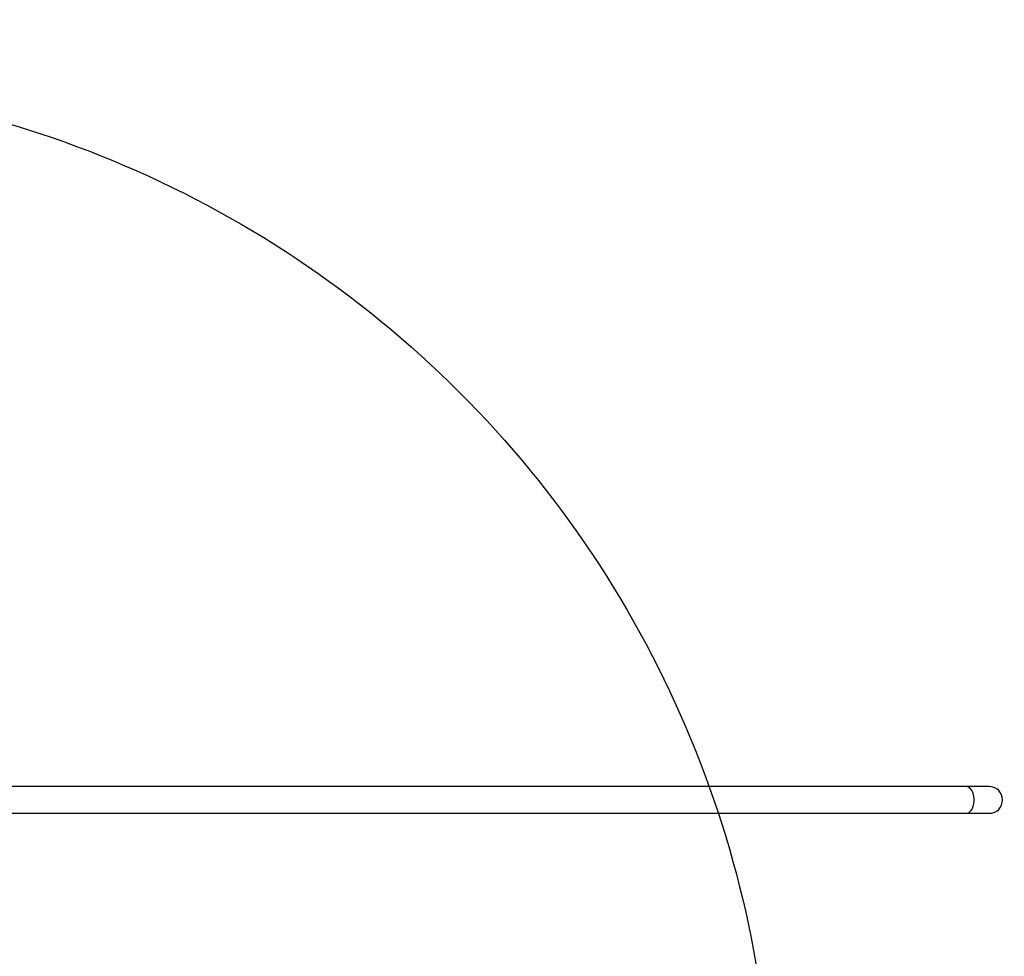
# Model space of a CAD drawing. Units: inches. Extents: x 1368 to 2797, y -193 to 757.
# Drawn here: x 2201 to 2358, y 271 to 420 of the extents above; entities that cross this region are included whole.
import ezdxf

# ---------------------------------------------------------------- set-up
doc = ezdxf.new("R2010")
doc.units = ezdxf.units.IN
doc.header["$MEASUREMENT"] = 0
doc.layers.add('VP-EQ', color=7, linetype='Continuous', true_color=0x8a3492, plot=False)
doc.layers.add('VP-HIC', color=6, linetype='Continuous')
doc.styles.get("Standard").update_dxf_attribs({"font": 'arial.ttf'})
doc.dimstyles.get("Standard").update_dxf_attribs({"dimtxt": 14, "dimasz": 20, "dimexe": 20, "dimexo": 50, "dimgap": 20, "dimtad": 0, "dimdec": 0, "dimzin": 0, "dimdsep": 46, "dimtxsty": 'Standard', "dimcen": -0.09, "dimadec": 0, "dimazin": 0, "dimtfac": 1, "dimtdec": 4, "dimtofl": 0, "dimtmove": 0, "dimatfit": 3, "dimfxl": 70, "dimfxlon": 1, "dimtolj": 1, "dimtzin": 0, "dimarcsym": 0})

# ---------------------------------------------------------------- blocks, each defined once
blk = doc.blocks.new('17122')
at = {"layer": 'VP-EQ', "color": 0, "linetype": 'Continuous', "lineweight": 25}
for p, q in [((2257.21, 273.8), (2092.55, 273.8)), ((2260.84, 273.8), (2257.21, 273.8)), ((2092.55, 269.56), (2257.21, 269.56)), ((2257.21, 269.56), (2260.84, 269.56))]:
    blk.add_line(p, q, dxfattribs=at)
at = {"layer": 'VP-EQ', "color": 0, "linetype": 'Continuous', "lineweight": 25, "flags": 128}
blk.add_lwpolyline([(2257.21, 269.56), (2257.37, 269.58), (2257.53, 269.63), (2257.68, 269.72), (2257.82, 269.85), (2257.95, 270), (2258.07, 270.18), (2258.18, 270.39), (2258.27, 270.62), (2258.34, 270.87), (2258.39, 271.13), (2258.42, 271.41), (2258.43, 271.68), (2258.42, 271.96), (2258.39, 272.23), (2258.34, 272.49), (2258.27, 272.74), (2258.18, 272.97), (2258.07, 273.18), (2257.95, 273.36), (2257.82, 273.52), (2257.68, 273.64), (2257.53, 273.73), (2257.37, 273.78), (2257.21, 273.8)], dxfattribs=at)
at = {"layer": 'VP-EQ', "color": 0, "linetype": 'Continuous', "lineweight": 25}
blk.add_arc((2260.84, 271.68), 2.12, 270, 90, dxfattribs=at)
blk = doc.blocks.new('17122 2d')
at = {"layer": 'VP-EQ', "color": 0}
blk.add_lwpolyline([(2018.87, 489.6, -0.101115), (2077.71, 501.63), (2144.52, 501.63, -0.221008), (2259.17, 448.34), (2357.81, 448.34, -0.414214), (2507.81, 298.34), (2507.81, 264.7, -0.138028), (2485.79, 186.47), (2489.96, 186.47, -0.414214), (2589.96, 86.47), (2589.96, 36.17, -0.414214), (2489.96, -63.83), (2324.24, -63.83, -0.052787), (2305.16, -94.11, -0.292299), (2150.87, -192.73), (2073.07, -192.73, -0.101806), (2005.96, -178.93)], format="xyb", dxfattribs=at)
blk.add_blockref('17122', (94.85, 24.54), dxfattribs=at)
blk = doc.blocks.new('*D28')
at = {"layer": 'Defpoints', "color": 0}
for p in [(2589.96, 736.95), (1671.93, 288.19), (2589.96, 61.32)]:
    blk.add_point(p, dxfattribs=at)
at = {"layer": 'VP-EQ', "color": 0, "lineweight": -2}
for p, q in [((1671.93, 666.95), (1671.93, 756.95)), ((2589.96, 666.95), (2589.96, 756.95)), ((1691.93, 736.95), (2095.48, 736.95)), ((2569.96, 736.95), (2166.41, 736.95))]:
    blk.add_line(p, q, dxfattribs=at)
at = {"layer": 'VP-EQ', "color": 0}
for points in [[(1691.93, 740.28), (1691.93, 733.61), (1671.93, 736.95)], [(2569.96, 733.61), (2569.96, 740.28), (2589.96, 736.95)]]:
    blk.add_solid(points, dxfattribs=at)
at = {"layer": 'VP-EQ', "color": 0, "insert": (2130.94, 736.95), "char_height": 14, "attachment_point": 5}
blk.add_mtext('\\A1;918', dxfattribs=at)
blk = doc.blocks.new('*D29')
at = {"layer": 'Defpoints', "color": 0}
for p in [(2389.96, 656.94), (1821.92, 249.28), (2389.96, 84.22)]:
    blk.add_point(p, dxfattribs=at)
at = {"layer": 'VP-EQ', "color": 0, "lineweight": -2}
for p, q in [((1821.92, 586.94), (1821.92, 676.94)), ((2389.96, 586.94), (2389.96, 676.94)), ((1841.92, 656.94), (2070.48, 656.94)), ((2369.96, 656.94), (2141.41, 656.94))]:
    blk.add_line(p, q, dxfattribs=at)
at = {"layer": 'VP-EQ', "color": 0}
for points in [[(1841.92, 660.27), (1841.92, 653.61), (1821.92, 656.94)], [(2369.96, 653.61), (2369.96, 660.27), (2389.96, 656.94)]]:
    blk.add_solid(points, dxfattribs=at)
at = {"layer": 'VP-EQ', "color": 0, "insert": (2105.94, 656.94), "char_height": 14, "attachment_point": 5}
blk.add_mtext('\\A1;568', dxfattribs=at)
blk = doc.blocks.new('*D30')
at = {"layer": 'Defpoints', "color": 0}
for p in [(1923.17, 372.55), (1921.84, -23.73), (2703.37, -23.73)]:
    blk.add_point(p, dxfattribs=at)
at = {"layer": 'VP-EQ', "color": 0, "lineweight": -2}
for p, q in [((2633.37, 372.55), (2723.37, 372.55)), ((2703.37, 352.55), (2703.37, 209.85)), ((2703.37, -3.73), (2703.37, 138.97)), ((2633.37, -23.73), (2723.37, -23.73))]:
    blk.add_line(p, q, dxfattribs=at)
at = {"layer": 'VP-EQ', "color": 0}
for points in [[(2706.7, 352.55), (2700.04, 352.55), (2703.37, 372.55)], [(2700.04, -3.73), (2706.7, -3.73), (2703.37, -23.73)]]:
    blk.add_solid(points, dxfattribs=at)
at = {"layer": 'VP-EQ', "color": 0, "insert": (2703.37, 174.41), "char_height": 14, "attachment_point": 5, "rotation": 90}
blk.add_mtext('\\A1;396', dxfattribs=at)
blk = doc.blocks.new('*D31')
at = {"layer": 'Defpoints', "color": 0}
for p in [(1891.77, 522.55), (2111.97, -192.73), (2776.86, -192.73)]:
    blk.add_point(p, dxfattribs=at)
at = {"layer": 'VP-EQ', "color": 0, "lineweight": -2}
for p, q in [((2706.86, 522.55), (2796.86, 522.55)), ((2776.86, 502.55), (2776.86, 200.35)), ((2776.86, -172.73), (2776.86, 129.46)), ((2706.86, -192.73), (2796.86, -192.73))]:
    blk.add_line(p, q, dxfattribs=at)
at = {"layer": 'VP-EQ', "color": 0}
for points in [[(2780.19, 502.55), (2773.53, 502.55), (2776.86, 522.55)], [(2773.53, -172.73), (2780.19, -172.73), (2776.86, -192.73)]]:
    blk.add_solid(points, dxfattribs=at)
at = {"layer": 'VP-EQ', "color": 0, "insert": (2776.86, 164.91), "char_height": 14, "attachment_point": 5, "rotation": 90}
blk.add_mtext('\\A1;715', dxfattribs=at)

msp = doc.modelspace()

# ---------------------------------------------------------------- linework, layer by layer
at = {"layer": 'VP-HIC', "color": 3}
msp.add_lwpolyline([(2341.68, 114.7), (2357.81, 114.7, 0.414214), (2507.81, 264.7), (2507.81, 298.34, 0.414214), (2357.81, 448.34), (2250.1, 448.34, 0.258283), (2092.07, 473.32), (2071.42, 473.32, 0.048418), (2042.57, 470.52), (1927.95, 470.52, 0.414214), (1777.95, 320.52), (1777.95, 243.21, 0.110616), (1792.28, 179.23, -0.154592), (1903.04, 227.4), (1903.04, 240.97, -0.414214), (2073.04, 410.97), (2151.05, 410.97, -0.414214), (2321.05, 240.97), (2321.05, 196.2, -0.125089), (2341.68, 115.03)], format="xyb", close=True, dxfattribs=at)
at = {"layer": 'VP-HIC', "color": 2}
msp.add_lwpolyline([(2005.96, -178.93), (2077.81, -178.93, 0.414214), (2277.81, 21.07), (2277.81, 28.47, 0.414214), (2077.81, 228.47), (1923.7, 228.47, 0.025877), (1903.04, 227.4), (1903.04, 240.97, -0.414214), (2073.04, 410.97), (2151.05, 410.97, -0.414214), (2321.05, 240.97), (2321.05, 196.2, -0.125089), (2341.68, 115.03), (2341.68, 11.16, -0.168515), (2305.16, -94.11, -0.292299), (2150.87, -192.73), (2073.07, -192.73, -0.101806)], format="xyb", close=True, dxfattribs=at)

# ---------------------------------------------------------------- block references
at = {"layer": 'VP-EQ', "color": 0}
msp.add_blockref('17122 2d', (0, 0), dxfattribs=at)

# ---------------------------------------------------------------- dimensions: what is measured, and where the dimension line sits
for base, p1, p2, picture, middle in [((2589.96, 736.95), (1671.93, 288.19), (2589.96, 61.32), '*D28', (2130.94, 736.95)), ((2389.96, 656.94), (1821.92, 249.28), (2389.96, 84.22), '*D29', (2105.94, 656.94))]:
    dim = msp.add_linear_dim(base=base, p1=p1, p2=p2, dimstyle='Standard', dxfattribs=at)
    dim.commit()
    dim.dimension.update_dxf_attribs({"geometry": picture, "text_midpoint": middle})
for base, p1, p2, picture, middle in [((2776.86, -192.73), (1891.77, 522.55), (2111.97, -192.73), '*D31', (2776.86, 164.91)), ((2703.37, -23.73), (1923.17, 372.55), (1921.84, -23.73), '*D30', (2703.37, 174.41))]:
    dim = msp.add_linear_dim(base=base, p1=p1, p2=p2, angle=90, dimstyle='Standard', dxfattribs=at)
    dim.commit()
    dim.dimension.update_dxf_attribs({"geometry": picture, "text_midpoint": middle})

doc.saveas('drawing.dxf')
